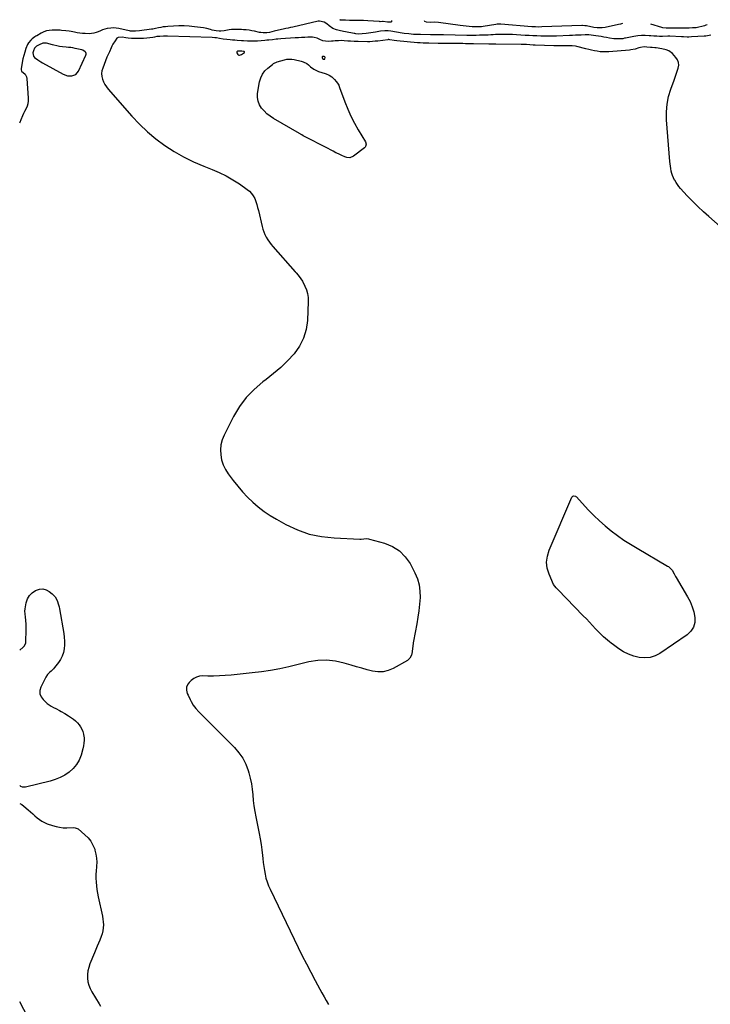
# Model space of a CAD drawing. Units: inches. Extents: x 1879881 to 1885232, y 432710 to 438031.
# Drawn here: x 1879881 to 1880627, y 436968 to 438031 of the extents above; entities that cross this region are included whole.
import ezdxf

# ---------------------------------------------------------------- set-up
doc = ezdxf.new("R2010")
doc.units = ezdxf.units.IN
doc.header["$MEASUREMENT"] = 0
for name, color, linetype in [('1', 7, 'Continuous'), ('7', 7, 'Continuous'), ('8', 7, 'Continuous')]:
    doc.layers.add(name, color=color, linetype=linetype)

msp = doc.modelspace()

# ---------------------------------------------------------------- linework, layer by layer
at = {"layer": '1', "color": 18}
for points in [[(1879935.9, 438000.6, 1638), (1879933.4, 438000.8, 1638), (1879930.9, 438001, 1638), (1879926.9, 438001.2, 1638), (1879923.8, 438001.6, 1638), (1879920.8, 438002.3, 1638), (1879917.8, 438003.1, 1638), (1879916.3, 438003.5, 1638), (1879909.8, 438005.3, 1638), (1879905.7, 438005.2, 1638), (1879901.7, 438003.6, 1638), (1879898.9, 438002.1, 1638), (1879896.9, 438000, 1638), (1879895.6, 437996.9, 1638), (1879895.2, 437995, 1638), (1879895.8, 437991.2, 1638), (1879897, 437989.8, 1638), (1879900.3, 437987.4, 1638), (1879903.7, 437985.2, 1638), (1879905.5, 437984.2, 1638), (1879927.8, 437971.8, 1638), (1879932.4, 437970.1, 1638), (1879937.2, 437970, 1638), (1879941.4, 437971.6, 1638), (1879944.3, 437975.1, 1638), (1879952.3, 437992.4, 1638), (1879952.5, 437993.4, 1638), (1879952.6, 437994.3, 1638), (1879952.2, 437995.2, 1638), (1879951.7, 437996.1, 1638), (1879948.9, 437997.9, 1638), (1879947.8, 437998.2, 1638), (1879940.8, 437999.7, 1638), (1879938.4, 438000.2, 1638), (1879935.9, 438000.6, 1638)], [(1880120.8, 437996.5, 1636), (1880116.5, 437996.7, 1636), (1880115.5, 437996.1, 1636), (1880115.4, 437994.9, 1636), (1880116.3, 437993.1, 1636), (1880116.9, 437992.7, 1636), (1880117.5, 437992.5, 1636), (1880118.2, 437992.4, 1636), (1880120.5, 437993.2, 1636), (1880123.5, 437995.3, 1636), (1880123.7, 437995.5, 1636), (1880123.7, 437995.8, 1636), (1880123.6, 437996, 1636), (1880123.4, 437996.2, 1636), (1880122.6, 437996.3, 1636), (1880120.8, 437996.5, 1636)], [(1880208, 437988.8, 1636), (1880209, 437988.2, 1636), (1880210, 437988.1, 1636), (1880210.2, 437988.2, 1636), (1880210.4, 437988.3, 1636), (1880210.5, 437988.5, 1636), (1880210.6, 437989.7, 1636), (1880210.3, 437990.5, 1636), (1880209.6, 437990.9, 1636), (1880208, 437991, 1636), (1880207.8, 437990.8, 1636), (1880207.6, 437990.6, 1636), (1880207.5, 437990.3, 1636), (1880207.5, 437990, 1636), (1880208, 437988.8, 1636)]]:
    msp.add_polyline3d(points, dxfattribs=at)
at = {"layer": '7', "color": 18}
for points in [[(1880282.3, 438029.9, 1642), (1880282.4, 438029.6, 1642), (1880282.2, 438028.5, 1642), (1880281.8, 438028.1, 1642), (1880280.8, 438027.9, 1642), (1880278.8, 438028, 1642), (1880278.2, 438028.1, 1642), (1880273.3, 438028.7, 1642), (1880273.2, 438028.8, 1642), (1880272.6, 438028.8, 1642), (1880270.1, 438028.5, 1642), (1880269.5, 438028.6, 1642), (1880268.9, 438028.6, 1642), (1880256.9, 438029.5, 1642), (1880252.2, 438029.8, 1642), (1880248.7, 438029.9, 1642), (1880247.6, 438029.9, 1642), (1880241.1, 438029.9, 1642), (1880239, 438029.9, 1642), (1880236.9, 438029.9, 1642), (1880232.7, 438030, 1642), (1880228.1, 438030.1, 1642), (1880227, 438030.3, 1642), (1880226.8, 438030.5, 1642), (1880226.7, 438030.7, 1642)], [(1880531.7, 438026.4, 1642), (1880529.5, 438025.8, 1642), (1880527.5, 438025.3, 1642), (1880513.2, 438022.3, 1642), (1880509.7, 438021.8, 1642), (1880507.9, 438021.7, 1642), (1880504.4, 438021.9, 1642), (1880500.7, 438022.3, 1642), (1880493, 438023.9, 1642), (1880492.4, 438024, 1642), (1880491.1, 438024.2, 1642), (1880488.5, 438024.4, 1642), (1880487.8, 438024.4, 1642), (1880444.8, 438022.8, 1642), (1880440.7, 438022.7, 1642), (1880437.9, 438022.8, 1642), (1880435.1, 438022.9, 1642), (1880433.8, 438023, 1642), (1880400.5, 438025.8, 1642), (1880399.1, 438025.9, 1642), (1880396.3, 438025.7, 1642), (1880394.9, 438025.6, 1642), (1880381.2, 438023.3, 1642), (1880379.4, 438023, 1642), (1880375.9, 438022.8, 1642), (1880374.1, 438022.8, 1642), (1880369.4, 438023.1, 1642), (1880366.2, 438023.3, 1642), (1880362.9, 438023.6, 1642), (1880359.7, 438024, 1642), (1880356.5, 438024.4, 1642), (1880333.1, 438027.7, 1642), (1880328.5, 438028.1, 1642), (1880324.1, 438027.7, 1642), (1880320, 438027.8, 1642), (1880318.4, 438028.7, 1642), (1880318.1, 438029.4, 1642)], [(1880623.2, 438025.1, 1642), (1880621.9, 438024.6, 1642), (1880620.5, 438024.1, 1642), (1880617.4, 438023.2, 1642), (1880614.3, 438022.5, 1642), (1880611.2, 438022, 1642), (1880607.5, 438021.7, 1642), (1880603.7, 438021.5, 1642), (1880599.9, 438021.5, 1642), (1880591.6, 438021.5, 1642), (1880590.3, 438021.5, 1642), (1880586.4, 438021.6, 1642), (1880582.8, 438021.6, 1642), (1880579.1, 438021.5, 1642), (1880575.4, 438022, 1642), (1880574.4, 438022.3, 1642), (1880562.3, 438026, 1642)], [(1880637.4, 437807.6, 1638), (1880625.2, 437818.1, 1638), (1880619.1, 437823.4, 1638), (1880613.2, 437829, 1638), (1880607.4, 437834.7, 1638), (1880601.8, 437840.5, 1638), (1880594.5, 437848.4, 1638), (1880592.7, 437850.5, 1638), (1880591.1, 437852.6, 1638), (1880589.6, 437854.9, 1638), (1880588.2, 437857.3, 1638), (1880588.1, 437857.5, 1638), (1880586.9, 437859.9, 1638), (1880585.9, 437862.3, 1638), (1880585.1, 437864.8, 1638), (1880584.4, 437867.3, 1638), (1880583.9, 437869.9, 1638), (1880583.5, 437872.5, 1638), (1880583.1, 437875.1, 1638), (1880582.9, 437877.7, 1638), (1880579.4, 437922.6, 1638), (1880579.3, 437931.1, 1638), (1880579.9, 437939.5, 1638), (1880581.6, 437947.7, 1638), (1880584, 437955.8, 1638), (1880587.5, 437965.5, 1638), (1880588.7, 437968.7, 1638), (1880589.8, 437971.9, 1638), (1880590.9, 437975.1, 1638), (1880592, 437978.4, 1638), (1880592.5, 437981.5, 1638), (1880592.3, 437984.5, 1638), (1880591.3, 437987.3, 1638), (1880589.5, 437989.9, 1638), (1880585.7, 437994.1, 1638), (1880582, 437996.9, 1638), (1880579, 437998.1, 1638), (1880574.3, 437999.2, 1638), (1880568.2, 438000.1, 1638), (1880566.8, 438000.3, 1638), (1880563.8, 438000.7, 1638), (1880562.2, 438000.8, 1638), (1880558, 438001.1, 1638), (1880555.2, 438001.2, 1638), (1880551.1, 438000.7, 1638), (1880549.6, 438000.3, 1638), (1880545.4, 437999, 1638), (1880540.9, 437998, 1638), (1880539.5, 437997.8, 1638), (1880517.1, 437995.9, 1638), (1880514, 437995.8, 1638), (1880510.8, 437995.8, 1638), (1880507.7, 437996.1, 1638), (1880504.6, 437996.5, 1638), (1880501.5, 437997.1, 1638), (1880498.4, 437997.7, 1638), (1880495.3, 437998.4, 1638), (1880492.3, 437999.1, 1638), (1880482.6, 438001.6, 1638), (1880480.9, 438002, 1638), (1880477.5, 438002.5, 1638), (1880474, 438002.5, 1638), (1880470.5, 438002.5, 1638), (1880467.4, 438002.4, 1638), (1880465, 438002.3, 1638), (1880460.2, 438002.3, 1638), (1880457.8, 438002.4, 1638), (1880437.4, 438003.3, 1638), (1880435.5, 438003.3, 1638), (1880431.8, 438003.5, 1638), (1880428.1, 438003.7, 1638), (1880426.3, 438003.7, 1638), (1880422.5, 438003.8, 1638), (1880394.9, 438004.1, 1638), (1880394, 438004.1, 1638), (1880392.2, 438004.2, 1638), (1880387.6, 438004.2, 1638), (1880370.9, 438004.5, 1638), (1880368, 438004.6, 1638), (1880365.2, 438004.6, 1638), (1880362.3, 438004.7, 1638), (1880359.5, 438004.8, 1638), (1880356.6, 438004.8, 1638), (1880353.8, 438004.9, 1638), (1880350.9, 438004.9, 1638), (1880348.1, 438005, 1638), (1880342.2, 438005, 1638), (1880337.4, 438005.1, 1638), (1880332.6, 438005.1, 1638), (1880322.7, 438005.2, 1638), (1880321.1, 438005.2, 1638), (1880316.5, 438005.3, 1638), (1880313.4, 438005.5, 1638), (1880311.8, 438005.6, 1638), (1880310.3, 438005.8, 1638), (1880288.1, 438008, 1638), (1880285.4, 438008.3, 1638), (1880280.5, 438009, 1638), (1880279.5, 438009.1, 1638), (1880279, 438009.1, 1638), (1880278.8, 438009.1, 1638), (1880278.5, 438009, 1638), (1880267.6, 438007.6, 1638), (1880264.7, 438007.3, 1638), (1880261.9, 438007.1, 1638), (1880259.1, 438006.9, 1638), (1880257.7, 438006.9, 1638), (1880256.3, 438006.9, 1638), (1880246.4, 438007, 1638), (1880242.2, 438007.1, 1638), (1880238.1, 438007.4, 1638), (1880235.2, 438007.6, 1638), (1880231.3, 438008, 1638), (1880228.8, 438008.1, 1638), (1880225.1, 438008, 1638), (1880221.4, 438007.8, 1638), (1880219.5, 438007.6, 1638), (1880217.7, 438007.5, 1638), (1880214.4, 438007.2, 1638), (1880211.2, 438007.3, 1638), (1880208.1, 438008, 1638), (1880205.1, 438009.2, 1638), (1880202, 438010.6, 1638), (1880198.8, 438011.6, 1638), (1880197.2, 438011.8, 1638), (1880195.5, 438011.9, 1638), (1880192.1, 438011.7, 1638), (1880188.7, 438011.6, 1638), (1880185.3, 438011.4, 1638), (1880181.9, 438011.2, 1638), (1880178.5, 438011, 1638), (1880163, 438010, 1638), (1880159.6, 438009.8, 1638), (1880157.8, 438009.6, 1638), (1880153.8, 438009, 1638), (1880149.8, 438008.6, 1638), (1880147.7, 438008.4, 1638), (1880145.7, 438008.2, 1638), (1880137.6, 438007.6, 1638), (1880133.3, 438007.4, 1638), (1880131.1, 438007.4, 1638), (1880126.8, 438007.6, 1638), (1880122.4, 438007.8, 1638), (1880120.3, 438008, 1638), (1880115.6, 438008.3, 1638), (1880113.1, 438008.5, 1638), (1880110.6, 438008.7, 1638), (1880108.1, 438009, 1638), (1880104.6, 438009.3, 1638), (1880100.6, 438009.7, 1638), (1880096.7, 438010.4, 1638), (1880093.4, 438010.9, 1638), (1880091.4, 438011.2, 1638), (1880088.7, 438011.5, 1638), (1880040.5, 438012.8, 1638), (1880038.4, 438012.9, 1638), (1880036.3, 438012.8, 1638), (1880032.2, 438012.6, 1638), (1880029, 438012.4, 1638), (1880026.3, 438011.9, 1638), (1880024.6, 438011.6, 1638), (1880021.3, 438011, 1638), (1880018, 438010.7, 1638), (1880014.7, 438010.5, 1638), (1880003, 438010.3, 1638), (1880001.7, 438010.3, 1638), (1879998, 438010.6, 1638), (1879995.5, 438011.1, 1638), (1879991.6, 438011.8, 1638), (1879987.3, 438011.5, 1638), (1879985.9, 438010.6, 1638), (1879983.8, 438007.8, 1638), (1879981.5, 438004.1, 1638), (1879980.5, 438002.2, 1638), (1879979.5, 438000.2, 1638), (1879977.7, 437995.9, 1638), (1879975.9, 437992.4, 1638), (1879975.3, 437990.9, 1638), (1879975, 437990.2, 1638), (1879970.5, 437978.5, 1638), (1879969.7, 437975.5, 1638), (1879969.3, 437972.5, 1638), (1879969.5, 437969.4, 1638), (1879970.2, 437966.4, 1638), (1879971.4, 437963.5, 1638), (1879972.8, 437960.7, 1638), (1879974.5, 437958, 1638), (1879976.5, 437955.5, 1638), (1880002, 437926.6, 1638), (1880010.2, 437918, 1638), (1880018.8, 437909.7, 1638), (1880028, 437902.1, 1638), (1880037.5, 437894.9, 1638), (1880047.6, 437888.5, 1638), (1880057.9, 437882.5, 1638), (1880068.6, 437877.2, 1638), (1880079.6, 437872.5, 1638), (1880088.6, 437869, 1638), (1880096.3, 437865.6, 1638), (1880103.9, 437862, 1638), (1880111.1, 437857.8, 1638), (1880118.2, 437853.3, 1638), (1880126.5, 437847.5, 1638), (1880129.1, 437845.4, 1638), (1880131.3, 437843.1, 1638), (1880133.1, 437840.4, 1638), (1880134.6, 437837.5, 1638), (1880135.8, 437834.4, 1638), (1880136.8, 437831.2, 1638), (1880137.8, 437828, 1638), (1880138.6, 437824.7, 1638), (1880142.6, 437807.4, 1638), (1880143.4, 437804.4, 1638), (1880144.5, 437801.5, 1638), (1880145.7, 437798.7, 1638), (1880147.1, 437795.9, 1638), (1880148.7, 437793.2, 1638), (1880150.5, 437790.6, 1638), (1880152.3, 437788.1, 1638), (1880154.3, 437785.7, 1638), (1880178.2, 437758.5, 1638), (1880179.3, 437757.3, 1638), (1880181.5, 437754.8, 1638), (1880184.6, 437751.1, 1638), (1880186.3, 437748.3, 1638), (1880188.8, 437743.2, 1638), (1880190.5, 437739.2, 1638), (1880191.8, 437735, 1638), (1880192.4, 437730.7, 1638), (1880192.5, 437726.3, 1638), (1880191.6, 437706.1, 1638), (1880190.1, 437696.3, 1638), (1880187.4, 437686.9, 1638), (1880182.9, 437678.2, 1638), (1880177.1, 437670, 1638), (1880170.2, 437662.5, 1638), (1880162.9, 437655.3, 1638), (1880155.1, 437648.6, 1638), (1880147.1, 437642.3, 1638), (1880143.5, 437639.6, 1638), (1880134, 437631.6, 1638), (1880125.5, 437622.8, 1638), (1880118.3, 437613, 1638), (1880111.9, 437602.4, 1638), (1880101.7, 437582.2, 1638), (1880099.6, 437577.1, 1638), (1880098.2, 437571.8, 1638), (1880097.7, 437566.4, 1638), (1880097.9, 437560.8, 1638), (1880098.9, 437555.4, 1638), (1880100.5, 437550.1, 1638), (1880103, 437545.2, 1638), (1880105.9, 437540.5, 1638), (1880111.3, 437533.4, 1638), (1880116.3, 437527.2, 1638), (1880121.4, 437521.1, 1638), (1880126.8, 437515.4, 1638), (1880132.5, 437509.9, 1638), (1880138.5, 437504.7, 1638), (1880144.7, 437499.9, 1638), (1880151.3, 437495.5, 1638), (1880158.1, 437491.5, 1638), (1880168.4, 437485.7, 1638), (1880180.8, 437480, 1638), (1880193.6, 437475.5, 1638), (1880206.8, 437472.7, 1638), (1880220.4, 437471.2, 1638), (1880248.3, 437470.1, 1638), (1880249.7, 437470.1, 1638), (1880252.3, 437470.2, 1638), (1880254.9, 437470.5, 1638), (1880257.4, 437470.3, 1638), (1880258.7, 437470.1, 1638), (1880274.8, 437465.7, 1638), (1880283.3, 437462.1, 1638), (1880290.9, 437457.4, 1638), (1880297.1, 437451, 1638), (1880302.4, 437443.5, 1638), (1880307.6, 437433.5, 1638), (1880310.3, 437427.1, 1638), (1880312.3, 437420.6, 1638), (1880313.1, 437413.8, 1638), (1880313.2, 437406.8, 1638), (1880312.6, 437399.8, 1638), (1880311.8, 437392.7, 1638), (1880310.7, 437385.7, 1638), (1880309.6, 437378.7, 1638), (1880306, 437359.8, 1638), (1880305.7, 437357.9, 1638), (1880305.3, 437354.1, 1638), (1880305.2, 437352.2, 1638), (1880304.8, 437348.4, 1638), (1880303.9, 437344.7, 1638), (1880302.2, 437341.5, 1638), (1880299.5, 437339.1, 1638), (1880284.2, 437330.3, 1638), (1880278.8, 437328, 1638), (1880273.4, 437326.6, 1638), (1880267.7, 437326.6, 1638), (1880262, 437327.4, 1638), (1880256.1, 437328.9, 1638), (1880250.3, 437330.6, 1638), (1880244.5, 437332.2, 1638), (1880238.7, 437334, 1638), (1880231.3, 437336.2, 1638), (1880221.9, 437338.3, 1638), (1880212.3, 437339.3, 1638), (1880202.8, 437338.8, 1638), (1880193.2, 437337.4, 1638), (1880171.6, 437332.2, 1638), (1880161.7, 437330, 1638), (1880151.8, 437328.2, 1638), (1880141.8, 437326.7, 1638), (1880131.8, 437325.5, 1638), (1880109.2, 437323.2, 1638), (1880102.9, 437322.7, 1638), (1880096.6, 437322.4, 1638), (1880090.2, 437322.2, 1638), (1880083.9, 437322.2, 1638), (1880078.4, 437322.3, 1638), (1880075, 437321.9, 1638), (1880071.8, 437321.1, 1638), (1880068.8, 437319.5, 1638), (1880066.1, 437317.5, 1638), (1880063.7, 437315.3, 1638), (1880062.6, 437313.8, 1638), (1880061.1, 437310.6, 1638), (1880061, 437306.9, 1638), (1880061.8, 437303.2, 1638), (1880062.6, 437301.4, 1638), (1880064.8, 437296.9, 1638), (1880065.9, 437294.8, 1638), (1880068.3, 437290.9, 1638), (1880071.1, 437287.2, 1638), (1880074.2, 437283.6, 1638), (1880075.8, 437282, 1638), (1880112.8, 437244.9, 1638), (1880117.5, 437239.3, 1638), (1880121.7, 437233.5, 1638), (1880124.9, 437227, 1638), (1880127.6, 437220.3, 1638), (1880128.3, 437217.7, 1638), (1880129.9, 437211.9, 1638), (1880131.2, 437206, 1638), (1880132, 437200, 1638), (1880132.6, 437194, 1638), (1880133.1, 437188, 1638), (1880133.7, 437182, 1638), (1880134.6, 437176.1, 1638), (1880135.7, 437170.1, 1638), (1880139.4, 437152.2, 1638), (1880140.5, 437146.3, 1638), (1880141.5, 437140.4, 1638), (1880142.3, 437134.5, 1638), (1880143, 437128.5, 1638), (1880143.4, 437125.2, 1638), (1880143.9, 437120.9, 1638), (1880144.4, 437116.6, 1638), (1880145.1, 437112.4, 1638), (1880145.9, 437108.2, 1638), (1880146.8, 437104, 1638), (1880148, 437099.9, 1638), (1880149.5, 437095.9, 1638), (1880151.2, 437092, 1638), (1880181.6, 437029.3, 1638), (1880186, 437020.3, 1638), (1880190.6, 437011.4, 1638), (1880195.2, 437002.5, 1638), (1880199.9, 436993.6, 1638), (1880204.9, 436984.3, 1638), (1880207.2, 436980.1, 1638), (1880209.5, 436976, 1638), (1880211.9, 436971.9, 1638), (1880214.3, 436967.8, 1638)], [(1880172, 437988.1, 1638), (1880174.6, 437987.9, 1638), (1880177.3, 437987.6, 1638), (1880184.7, 437985.9, 1638), (1880186.9, 437985.3, 1638), (1880190.8, 437983.3, 1638), (1880192.6, 437981.9, 1638), (1880194.9, 437979.9, 1638), (1880198.4, 437977.4, 1638), (1880202.2, 437975.4, 1638), (1880203.5, 437974.9, 1638), (1880210.8, 437972.5, 1638), (1880211.9, 437972.2, 1638), (1880215.1, 437970.9, 1638), (1880217.9, 437969.1, 1638), (1880218.8, 437968.3, 1638), (1880220.8, 437966.1, 1638), (1880222.5, 437964.1, 1638), (1880224.1, 437962, 1638), (1880225.3, 437959.8, 1638), (1880226.3, 437957.4, 1638), (1880232, 437941.9, 1638), (1880235.1, 437934.1, 1638), (1880238.5, 437926.4, 1638), (1880242.3, 437918.9, 1638), (1880246.4, 437911.6, 1638), (1880254.1, 437898.8, 1638), (1880254.9, 437896.3, 1638), (1880254.3, 437893.7, 1638), (1880253.8, 437893, 1638), (1880253.1, 437892.4, 1638), (1880241.2, 437883.4, 1638), (1880237.3, 437881.7, 1638), (1880234.2, 437881.8, 1638), (1880231.9, 437882.5, 1638), (1880228.7, 437883.9, 1638), (1880225.1, 437885.7, 1638), (1880222.3, 437887.1, 1638), (1880219.4, 437888.6, 1638), (1880216.6, 437890, 1638), (1880213.8, 437891.5, 1638), (1880187, 437905.4, 1638), (1880185.5, 437906.2, 1638), (1880184.1, 437907.1, 1638), (1880183.6, 437907.4, 1638), (1880183.1, 437907.7, 1638), (1880155, 437924, 1638), (1880151.3, 437926.4, 1638), (1880147.9, 437929.1, 1638), (1880144.8, 437932.1, 1638), (1880141.9, 437935.3, 1638), (1880139.7, 437938.9, 1638), (1880138.2, 437942.7, 1638), (1880137.7, 437946.7, 1638), (1880137.8, 437950.9, 1638), (1880139.9, 437963.5, 1638), (1880141.1, 437967.8, 1638), (1880142.9, 437971.8, 1638), (1880145.6, 437975.3, 1638), (1880148.7, 437978.5, 1638), (1880153.8, 437982.4, 1638), (1880155, 437983.3, 1638), (1880158.8, 437985.2, 1638), (1880162.9, 437986.4, 1638), (1880166.8, 437987.4, 1638), (1880169.4, 437987.9, 1638), (1880172, 437988.1, 1638)], [(1880585.5, 437436.3, 1638), (1880587.6, 437432.4, 1638), (1880589.1, 437429.8, 1638), (1880589.8, 437428.5, 1638), (1880602.1, 437407.8, 1638), (1880604.8, 437402.5, 1638), (1880607.1, 437397, 1638), (1880608.7, 437391.4, 1638), (1880609.9, 437385.5, 1638), (1880609.8, 437380, 1638), (1880608.5, 437375, 1638), (1880605.7, 437370.7, 1638), (1880601.8, 437366.8, 1638), (1880572.1, 437346.6, 1638), (1880566.9, 437343.9, 1638), (1880561.5, 437342.1, 1638), (1880555.8, 437341.7, 1638), (1880549.9, 437342.1, 1638), (1880544, 437343.7, 1638), (1880538.4, 437345.7, 1638), (1880533, 437348.5, 1638), (1880527.9, 437351.7, 1638), (1880521.9, 437356, 1638), (1880519.7, 437357.6, 1638), (1880517.6, 437359.2, 1638), (1880515.5, 437360.9, 1638), (1880513.4, 437362.7, 1638), (1880511.4, 437364.5, 1638), (1880509.5, 437366.3, 1638), (1880507.6, 437368.2, 1638), (1880505.7, 437370.2, 1638), (1880502.8, 437373.3, 1638), (1880499.4, 437376.8, 1638), (1880496.1, 437380.3, 1638), (1880492.8, 437383.8, 1638), (1880489.4, 437387.3, 1638), (1880461.9, 437415.6, 1638), (1880461.2, 437416.2, 1638), (1880460, 437417.5, 1638), (1880457.3, 437420.9, 1638), (1880452.5, 437432.2, 1638), (1880450.6, 437438.7, 1638), (1880449.9, 437445.1, 1638), (1880450.7, 437451.6, 1638), (1880452.6, 437458, 1638), (1880477.2, 437515.2, 1638), (1880477.6, 437515.8, 1638), (1880478.1, 437516.3, 1638), (1880479.4, 437516.7, 1638), (1880480.9, 437516.5, 1638), (1880481.5, 437516.1, 1638), (1880482.1, 437515.7, 1638), (1880494.9, 437501.6, 1638), (1880500.8, 437495.5, 1638), (1880506.8, 437489.7, 1638), (1880513.2, 437484.2, 1638), (1880519.7, 437478.9, 1638), (1880526.5, 437473.9, 1638), (1880533.4, 437469, 1638), (1880540.5, 437464.5, 1638), (1880547.7, 437460.1, 1638), (1880580.5, 437440.9, 1638), (1880581.5, 437440.3, 1638), (1880583.3, 437438.8, 1638), (1880585.5, 437436.3, 1638)]]:
    msp.add_polyline3d(points, dxfattribs=at)
at = {"layer": '8', "color": 18}
for points in [[(1880627.2, 438013.9, 1640), (1880623.6, 438013.2, 1640), (1880621.7, 438013, 1640), (1880619.9, 438012.9, 1640), (1880606.2, 438012, 1640), (1880603.6, 438011.9, 1640), (1880601.6, 438011.9, 1640), (1880597.8, 438012, 1640), (1880596.6, 438012, 1640), (1880595.5, 438012.1, 1640), (1880583, 438012.8, 1640), (1880581.9, 438012.8, 1640), (1880581, 438012.8, 1640), (1880580.7, 438012.8, 1640), (1880575, 438012.6, 1640), (1880571.9, 438012.6, 1640), (1880568.8, 438012.7, 1640), (1880565.6, 438012.9, 1640), (1880562.5, 438013.1, 1640), (1880560.5, 438013.3, 1640), (1880556.4, 438013.5, 1640), (1880552.4, 438013.5, 1640), (1880548.3, 438013.1, 1640), (1880544.2, 438012.5, 1640), (1880535.1, 438010.8, 1640), (1880534.1, 438010.6, 1640), (1880532.2, 438010.1, 1640), (1880527.3, 438009.9, 1640), (1880522.4, 438010, 1640), (1880517.6, 438010.7, 1640), (1880514.4, 438011.4, 1640), (1880511.6, 438011.9, 1640), (1880508.7, 438012.4, 1640), (1880505.8, 438012.9, 1640), (1880503, 438013.4, 1640), (1880498.1, 438014.1, 1640), (1880495.3, 438014.4, 1640), (1880491.5, 438014.3, 1640), (1880487.2, 438014.1, 1640), (1880484, 438013.9, 1640), (1880480.9, 438013.8, 1640), (1880477.8, 438013.6, 1640), (1880474.6, 438013.5, 1640), (1880460.6, 438013, 1640), (1880456.4, 438012.8, 1640), (1880452.1, 438012.8, 1640), (1880447.9, 438012.8, 1640), (1880443.6, 438012.9, 1640), (1880439.4, 438013.1, 1640), (1880435.1, 438013.3, 1640), (1880430.9, 438013.5, 1640), (1880426.6, 438013.7, 1640), (1880422.1, 438014, 1640), (1880417.5, 438014.3, 1640), (1880412.9, 438014.5, 1640), (1880408.4, 438014.6, 1640), (1880403.8, 438014.6, 1640), (1880399.8, 438014.6, 1640), (1880397.2, 438014.5, 1640), (1880394.6, 438014.5, 1640), (1880392, 438014.4, 1640), (1880389.5, 438014.2, 1640), (1880386.9, 438014.1, 1640), (1880384.3, 438014, 1640), (1880381.7, 438013.9, 1640), (1880377.4, 438013.8, 1640), (1880373.9, 438013.7, 1640), (1880370.5, 438013.7, 1640), (1880367, 438013.7, 1640), (1880363.6, 438013.7, 1640), (1880338.6, 438014.2, 1640), (1880336.4, 438014.2, 1640), (1880333, 438014.2, 1640), (1880329.4, 438014.3, 1640), (1880325.7, 438014.3, 1640), (1880324.5, 438014.3, 1640), (1880313.5, 438014.5, 1640), (1880308.5, 438014.6, 1640), (1880306.1, 438014.8, 1640), (1880301.1, 438015.3, 1640), (1880296.2, 438015.9, 1640), (1880293.7, 438016.2, 1640), (1880281.6, 438018.2, 1640), (1880278.9, 438018.5, 1640), (1880275.2, 438018.6, 1640), (1880270.5, 438018.1, 1640), (1880266.7, 438017.6, 1640), (1880264.9, 438017.3, 1640), (1880254.9, 438015.8, 1640), (1880250.6, 438015.3, 1640), (1880246.2, 438015.2, 1640), (1880244, 438015.4, 1640), (1880242.6, 438015.7, 1640), (1880241.9, 438015.8, 1640), (1880232.7, 438017.5, 1640), (1880230.4, 438017.9, 1640), (1880225.7, 438019, 1640), (1880222.9, 438019.7, 1640), (1880219, 438021.2, 1640), (1880215.1, 438024.2, 1640), (1880212.5, 438026.3, 1640), (1880209.5, 438028.1, 1640), (1880204.7, 438029.1, 1640), (1880203.1, 438028.9, 1640), (1880175.8, 438022.7, 1640), (1880173.2, 438022.1, 1640), (1880170.6, 438021.5, 1640), (1880168.1, 438021, 1640), (1880165.2, 438020.3, 1640), (1880160.3, 438019.3, 1640), (1880155.5, 438018.1, 1640), (1880150.6, 438016.9, 1640), (1880147.9, 438016.4, 1640), (1880143.9, 438016.4, 1640), (1880141.2, 438016.7, 1640), (1880139.9, 438016.9, 1640), (1880134.5, 438018.1, 1640), (1880131.5, 438018.7, 1640), (1880128.5, 438019.2, 1640), (1880125.5, 438019.6, 1640), (1880122.5, 438019.8, 1640), (1880120.5, 438020, 1640), (1880116.5, 438020.1, 1640), (1880114.4, 438020.1, 1640), (1880109.6, 438020, 1640), (1880107.1, 438019.7, 1640), (1880105.3, 438019.4, 1640), (1880101.5, 438018.5, 1640), (1880097.9, 438018.1, 1640), (1880096.1, 438018.1, 1640), (1880092.9, 438018.5, 1640), (1880088.6, 438019.5, 1640), (1880086.9, 438020.1, 1640), (1880083.1, 438021, 1640), (1880079.2, 438021.7, 1640), (1880069.5, 438023, 1640), (1880063.9, 438023.5, 1640), (1880058.3, 438023.9, 1640), (1880052.7, 438023.9, 1640), (1880047.1, 438023.7, 1640), (1880040.9, 438023.3, 1640), (1880038.4, 438023.1, 1640), (1880035.9, 438022.8, 1640), (1880033.4, 438022.4, 1640), (1880030.9, 438021.9, 1640), (1880027.5, 438021.1, 1640), (1880024.5, 438020.6, 1640), (1880023, 438020.4, 1640), (1880010.3, 438018.6, 1640), (1880006, 438018.2, 1640), (1880001.7, 438018.2, 1640), (1880000.4, 438018.3, 1640), (1879999.6, 438018.5, 1640), (1879999.2, 438018.6, 1640), (1879987.9, 438021, 1640), (1879985, 438021.5, 1640), (1879982, 438021.7, 1640), (1879979.1, 438021.6, 1640), (1879975.4, 438021, 1640), (1879972.9, 438020.5, 1640), (1879970.4, 438019.7, 1640), (1879968, 438018.8, 1640), (1879965.7, 438017.7, 1640), (1879963.3, 438016.7, 1640), (1879960.9, 438016, 1640), (1879958.4, 438015.6, 1640), (1879955.8, 438015.5, 1640), (1879951.7, 438015.6, 1640), (1879948.8, 438015.8, 1640), (1879945.9, 438016.1, 1640), (1879942.9, 438016.5, 1640), (1879940.1, 438017.1, 1640), (1879936.6, 438017.8, 1640), (1879934.3, 438018.2, 1640), (1879930.7, 438018.6, 1640), (1879926.1, 438019.1, 1640), (1879924.5, 438019.3, 1640), (1879921.1, 438019.4, 1640), (1879919.4, 438019.4, 1640), (1879915.8, 438019.3, 1640), (1879912.7, 438019, 1640), (1879909.7, 438018.5, 1640), (1879906.9, 438017.4, 1640), (1879904.1, 438016.1, 1640), (1879899.2, 438013.3, 1640), (1879898.1, 438012.7, 1640), (1879897.1, 438012.1, 1640), (1879894.2, 438010.1, 1640), (1879892.7, 438008.7, 1640), (1879890.2, 438005.6, 1640), (1879889.3, 438003.8, 1640), (1879887.6, 437999.4, 1640), (1879886.4, 437995.7, 1640), (1879885.2, 437992, 1640), (1879884.3, 437988.3, 1640), (1879883.6, 437984.5, 1640), (1879882.4, 437977.5, 1640), (1879882.4, 437976.4, 1640), (1879882.9, 437975.1, 1640), (1879886.6, 437971.8, 1640), (1879888.1, 437968.8, 1640), (1879888.4, 437967.1, 1640), (1879890, 437945.8, 1640), (1879890, 437942.9, 1640), (1879889.6, 437940, 1640), (1879888.8, 437937.3, 1640), (1879887.3, 437934, 1640), (1879886.1, 437931.7, 1640), (1879885, 437929.3, 1640), (1879883.9, 437926.9, 1640), (1879882.2, 437922.5, 1640), (1879881.1, 437919.6, 1640), (1879880.8, 437919, 1640)], [(1879881, 437350.2, 1640), (1879884.6, 437353.2, 1640), (1879885.1, 437353.7, 1640), (1879886.1, 437354.8, 1640), (1879887.3, 437358.2, 1640), (1879887.9, 437373.3, 1640), (1879888, 437375.6, 1640), (1879887.9, 437377.9, 1640), (1879887.5, 437382.4, 1640), (1879887.1, 437385.6, 1640), (1879886.6, 437389.5, 1640), (1879886.4, 437392.2, 1640), (1879886.7, 437394.8, 1640), (1879888, 437401.3, 1640), (1879889.4, 437405.4, 1640), (1879891.4, 437409.1, 1640), (1879894.3, 437412.1, 1640), (1879897.9, 437414.6, 1640), (1879902.1, 437416.1, 1640), (1879905.8, 437416.4, 1640), (1879909.3, 437415.4, 1640), (1879912.8, 437413.5, 1640), (1879915.8, 437411.1, 1640), (1879917.5, 437409.5, 1640), (1879919, 437407.8, 1640), (1879921.3, 437403.7, 1640), (1879922.8, 437399.2, 1640), (1879923.4, 437396.9, 1640), (1879923.9, 437394.6, 1640), (1879928.4, 437368.1, 1640), (1879929, 437364, 1640), (1879929.3, 437359.9, 1640), (1879929.2, 437355.7, 1640), (1879928.9, 437351.6, 1640), (1879928.1, 437347.6, 1640), (1879926.8, 437343.8, 1640), (1879925, 437340.2, 1640), (1879922.8, 437336.8, 1640), (1879918.5, 437331.3, 1640), (1879917.3, 437329.9, 1640), (1879914.7, 437327.4, 1640), (1879913.3, 437326.3, 1640), (1879910.8, 437323.8, 1640), (1879908.9, 437320.8, 1640), (1879903.7, 437310.2, 1640), (1879902.7, 437306.5, 1640), (1879902.7, 437303, 1640), (1879904, 437299.7, 1640), (1879906.2, 437296.7, 1640), (1879908.6, 437294.4, 1640), (1879910.6, 437292.7, 1640), (1879912.7, 437291.1, 1640), (1879914.9, 437289.7, 1640), (1879917.2, 437288.4, 1640), (1879919.9, 437287, 1640), (1879923.8, 437284.9, 1640), (1879925.8, 437283.8, 1640), (1879929.7, 437281.6, 1640), (1879933.4, 437279.1, 1640), (1879938.8, 437275.5, 1640), (1879941, 437273.7, 1640), (1879943.1, 437271.8, 1640), (1879944.9, 437269.7, 1640), (1879946.6, 437267.4, 1640), (1879948, 437264.9, 1640), (1879949.1, 437262.3, 1640), (1879949.8, 437259.6, 1640), (1879950.2, 437256.8, 1640), (1879950.3, 437256.2, 1640), (1879950.4, 437253, 1640), (1879950.2, 437249.9, 1640), (1879949.8, 437246.7, 1640), (1879949, 437243.7, 1640), (1879947.1, 437236.8, 1640), (1879944.9, 437231.5, 1640), (1879942.2, 437226.6, 1640), (1879938.6, 437222.3, 1640), (1879934.4, 437218.5, 1640), (1879929.5, 437215.3, 1640), (1879924.5, 437212.6, 1640), (1879919.1, 437210.4, 1640), (1879913.6, 437208.8, 1640), (1879887, 437202.4, 1640), (1879885.5, 437202.2, 1640), (1879884, 437202.2, 1640), (1879882.1, 437203.1, 1640), (1879881.5, 437203.6, 1640), (1879881, 437204.1, 1640)], [(1879881, 437184.6, 1640), (1879883, 437183.6, 1640), (1879885.4, 437181.9, 1640), (1879890.1, 437177.6, 1640), (1879892.5, 437175.5, 1640), (1879894.9, 437173.4, 1640), (1879897.3, 437171.3, 1640), (1879899.7, 437169.2, 1640), (1879902.2, 437167.2, 1640), (1879904.8, 437165.5, 1640), (1879907.6, 437164.1, 1640), (1879910.5, 437162.8, 1640), (1879916.2, 437160.8, 1640), (1879920.1, 437159.7, 1640), (1879924, 437158.9, 1640), (1879927.9, 437158.5, 1640), (1879931.9, 437158.4, 1640), (1879938.6, 437158.6, 1640), (1879940.7, 437158.4, 1640), (1879943.9, 437157.1, 1640), (1879951.3, 437150.9, 1640), (1879954.8, 437147.5, 1640), (1879957.7, 437143.8, 1640), (1879960, 437139.6, 1640), (1879961.9, 437135.2, 1640), (1879962.1, 437134.4, 1640), (1879963.2, 437130.1, 1640), (1879963.9, 437125.7, 1640), (1879964, 437121.3, 1640), (1879963.8, 437116.9, 1640), (1879963.7, 437116.1, 1640), (1879963.3, 437112.1, 1640), (1879963.1, 437108, 1640), (1879963.1, 437103.9, 1640), (1879963.3, 437099.8, 1640), (1879963.7, 437095.8, 1640), (1879964.2, 437091.7, 1640), (1879964.8, 437087.7, 1640), (1879965.6, 437083.7, 1640), (1879970.2, 437063.1, 1640), (1879970.7, 437059.9, 1640), (1879971.1, 437056.8, 1640), (1879971.2, 437053.6, 1640), (1879971, 437050.4, 1640), (1879970.6, 437047.2, 1640), (1879969.9, 437044.1, 1640), (1879969, 437041.1, 1640), (1879967.4, 437037.2, 1640), (1879965.8, 437033.9, 1640), (1879964.4, 437030.5, 1640), (1879962.9, 437027, 1640), (1879961.5, 437023.6, 1640), (1879956.6, 437011.4, 1640), (1879955.4, 437007.7, 1640), (1879954.5, 437003.9, 1640), (1879954.2, 437000, 1640), (1879954.1, 436996.1, 1640), (1879954.6, 436992.2, 1640), (1879955.5, 436988.4, 1640), (1879956.9, 436984.8, 1640), (1879958.7, 436981.4, 1640), (1879966.6, 436968.5, 1640), (1879968.1, 436965.9, 1640)], [(1879889.8, 436954, 1640), (1879881.1, 436970.6, 1640)]]:
    msp.add_polyline3d(points, dxfattribs=at)

doc.saveas('drawing.dxf')
